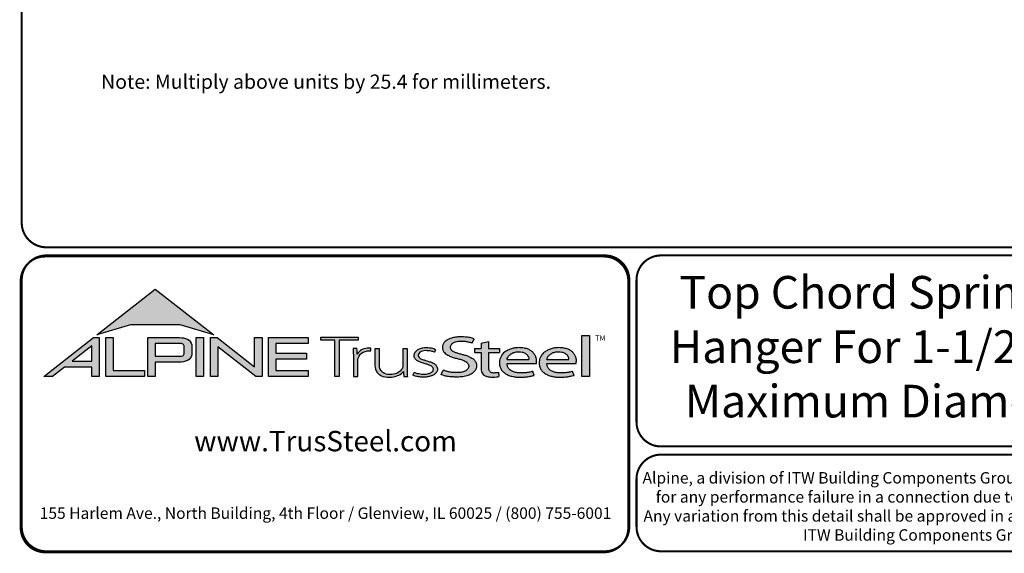
# Model space of a CAD drawing. Units: inches. Extents: x 0 to 11, y 0 to 8.5.
# Drawn here: x 0 to 4.8, y 0 to 2.6 of the extents above; entities that cross this region are included whole.
import ezdxf

# ---------------------------------------------------------------- set-up
doc = ezdxf.new("R2010")
doc.units = ezdxf.units.IN
doc.header["$LTSCALE"] = 0.3
doc.header["$MEASUREMENT"] = 0
for name, color, linetype in [('BOR', 7, 'CONTINUOUS'), ('DIM', 7, 'CONTINUOUS'), ('Logo', 7, 'CONTINUOUS'), ('Logo Hatch', 7, 'CONTINUOUS')]:
    doc.layers.add(name, color=color, linetype=linetype)
doc.styles.add('arial', font='arial.ttf')
doc.styles.add('ROMAND', font='romand.shx', dxfattribs={"height": 0.07})
doc.styles.add('TrusSteel_Std.', font='romand.shx', dxfattribs={"height": 0.07})

msp = doc.modelspace()

# ---------------------------------------------------------------- hatches: boundary and pattern name
at = {"layer": 'Logo Hatch', "true_color": 0x177ac0}
h = msp.add_hatch(color=152, dxfattribs=at)
h.dxf.hatch_style = 1
h.paths.add_polyline_path([(0.3721054302639831, 1.065030074439922), (0.6591198585141196, 1.289270321831798), (0.9461342867642558, 1.065030074439922), (0.7808912772250671, 1.115549932352618), (0.5373484398031724, 1.115549932352618)])
h = msp.add_hatch(color=152, dxfattribs=at)
h.dxf.hatch_style = 1
h.paths.add_polyline_path([(2.74807442394431, 1.062992194999847), (2.786268808957433, 1.062992194999847), (2.786268808957433, 0.8613574499463301), (2.74807442394431, 0.8613574499463301)])
at = {"layer": 'Logo Hatch'}
h = msp.add_hatch(color=7, dxfattribs=at)
h.dxf.hatch_style = 1
h.paths.add_polyline_path([(0.251550414213651, 0.9367927964036913), (0.3478080726727473, 0.9367927964036913), (0.3478080726727473, 1.011997521398976)], flags=16)
h.paths.add_polyline_path([(0.1127209356401339, 0.8623766970515996), (0.3557992008378388, 1.052290251766755), (0.3843299101179695, 1.052290251766755), (0.3843299101179695, 0.8623766970515996), (0.3478080726727473, 0.8623766970515996), (0.3478080726727473, 0.9075753264475136), (0.2141537580293887, 0.9075753264475136), (0.1563021505474925, 0.8623766970515996)])
h = msp.add_hatch(color=7, dxfattribs=at)
h.dxf.hatch_style = 1
h.paths.add_polyline_path([(0.4161250953383323, 0.8623766970515996), (0.4161250953383323, 1.052290251766755), (0.4526469327835544, 1.052290251766755), (0.4526469327835544, 0.8915941670077772), (0.6063873678699171, 0.8915941670077772), (0.6063873678699171, 0.8623766970515996)])
h = msp.add_hatch(color=7, dxfattribs=at)
h.dxf.hatch_style = 1
edge = h.paths.add_edge_path(flags=16)
edge.add_arc((0.7809500508935535, 0.9883796361042827), 0.0347024132480749, 68.72784003835476, 91.32418826108133)
edge.add_line((0.7801480993725991, 1.023072781810577), (0.659044251429119, 1.023072781810577))
edge.add_line((0.659044251429119, 1.023072781810577), (0.659044251429119, 0.9612370630913427))
edge.add_line((0.659044251429119, 0.9612370630913427), (0.7801480993725991, 0.9612370630913427))
edge.add_arc((0.7809500508935541, 0.9959302087976374), 0.0347024132480746, 268.6758117389178, 291.2721599616444)
edge.add_arc((0.7877544074990455, 0.9756446417132456), 0.01336921619443057, 295.6426740624146, 362.6509266940108)
edge.add_line((0.8011093166911516, 0.9762629799087508), (0.8011093166911516, 1.008046864993169))
edge.add_arc((0.7877544074990455, 1.008665203188674), 0.01336921619443053, 357.3490733059897, 424.3573259375854)
edge = h.paths.add_edge_path()
edge.add_arc((0.7784808726159369, 1.031050298963233), 0.09903679913030916, 269.36442337042575, 292.50825162651483, ccw=False)
edge.add_line((0.777382289358941, 0.9320195931351682), (0.659044251429119, 0.9320195931351682))
edge.add_line((0.659044251429119, 0.9320195931351682), (0.659044251429119, 0.8623766970515996))
edge.add_line((0.659044251429119, 0.8623766970515996), (0.6225224139838968, 0.8623766970515996))
edge.add_line((0.6225224139838968, 0.8623766970515996), (0.6225224139838968, 1.052290251766755))
edge.add_line((0.6225224139838968, 1.052290251766755), (0.777382289358941, 1.052290251766755))
edge.add_arc((0.7784808726159348, 0.95325954593869), 0.09903679913030941, 67.49174837348397, 90.635576629573, ccw=False)
edge.add_arc((0.8004086699306803, 1.010580291648499), 0.0377258611663066, 9.370198731970106, 64.93046369697367, ccw=False)
edge.add_line((0.8376311541363748, 1.016722544516646), (0.8376311541363748, 0.9675873003852768))
edge.add_arc((0.8004086699306797, 0.9737295532534233), 0.03772586116630706, 295.0695363030267, 350.62980126803063, ccw=False)
h = msp.add_hatch(color=7, dxfattribs=at)
h.dxf.hatch_style = 1
h.paths.add_polyline_path([(0.8587615916033825, 1.052290251766755), (0.8952834290486047, 1.052290251766755), (0.8952834290486047, 0.8623766970515996), (0.8587615916033825, 0.8623766970515996)])
h = msp.add_hatch(color=7, dxfattribs=at)
h.dxf.hatch_style = 1
h.paths.add_polyline_path([(0.9290650100649406, 0.8623766970515996), (0.9290650100649406, 1.052290251766755), (0.9624405161904004, 1.052290251766755), (1.145599632547408, 0.9091906667933528), (1.145599632547408, 1.052290251766755), (1.182121469992631, 1.052290251766755), (1.182121469992631, 0.8623766970515996), (1.151187691065389, 0.8623766970515996), (0.9655868475101627, 1.00738396838882), (0.9655868475101627, 0.8623766970515996)])
h = msp.add_hatch(color=7, dxfattribs=at)
h.dxf.hatch_style = 1
h.paths.add_polyline_path([(1.213187187726886, 0.8623766970515996), (1.213187187726886, 1.052290251766755), (1.40744760663219, 1.052290251766755), (1.40744760663219, 1.023072781810577), (1.249709025172108, 1.023072781810577), (1.249709025172108, 0.9762629799087508), (1.399673220761591, 0.9762629799087508), (1.399673220761591, 0.9470455099525733), (1.249709025172108, 0.9470455099525733), (1.249709025172108, 0.8915941670077772), (1.40744760663219, 0.8915941670077772), (1.40744760663219, 0.8623766970515996)])
at = {"layer": 'Logo Hatch', "true_color": 0x177ac0}
h = msp.add_hatch(color=152, dxfattribs=at)
h.dxf.hatch_style = 1
h.paths.add_polyline_path([(1.538021077621538, 0.8613574499463301), (1.538021077621538, 1.039816795902786), (1.469612209606327, 1.039816795902786), (1.469612209606327, 1.05369509413197), (1.652736347722929, 1.05369509413197), (1.652736347722929, 1.039816795902786), (1.559934180088671, 1.039816795902786), (1.559934180088671, 0.8613574499463301)])
h = msp.add_hatch(color=152, dxfattribs=at)
h.dxf.hatch_style = 1
edge = h.paths.add_edge_path()
edge.add_line((2.210646440706306, 1.024650056003109), (2.221023073903049, 1.045925306909051))
edge.add_spline(control_points=[(2.221023073903049, 1.045925306909051), (2.214399776680397, 1.048292602140312), (2.199987466626333, 1.053443842031188), (2.174738125976174, 1.055435021976468), (2.149039874057271, 1.056497643942498), (2.124911108335409, 1.054019640596702), (2.105244928041419, 1.048763987205988), (2.088005517648662, 1.041333920816523), (2.075056004307671, 1.030485934113702), (2.066200012227146, 1.017870254079128), (2.064494836169399, 1.004044103407247), (2.066350827116479, 0.9901335309848327), (2.075938159737038, 0.9762042260915407), (2.091143363073393, 0.9659286697848379), (2.109054737014597, 0.9581488938753979), (2.127750682934992, 0.9511285006880476), (2.147292866543195, 0.948274923490384), (2.166664376922601, 0.9416308539534598), (2.183124494743899, 0.9335873172405212), (2.194081310551757, 0.9213822998685555), (2.194386198180723, 0.9100983098901656), (2.191232685211548, 0.8990039564882776), (2.179460838792767, 0.8887316219363002), (2.163131069348057, 0.8829371737717707), (2.146928829987196, 0.8804661063606753), (2.13151958672045, 0.8805649217872552), (2.115221546193583, 0.8813644125425149), (2.09824940818195, 0.8832679762934734), (2.082548344428747, 0.8879613538743039), (2.073314068588353, 0.8915689055191431), (2.069108322762054, 0.8932119629213346)], knot_values=[0, 0, 0, 0, 0.1438576065972957, 0.3130344842180915, 0.516334770213829, 0.6723909019417309, 0.8086193951220866, 0.9335295298700506, 1.05417842817407, 1.152122263822112, 1.241203002200914, 1.33363269914182, 1.434542051014026, 1.577306584458366, 1.704778789613837, 1.83580811322417, 1.98568843201242, 2.108456532638769, 2.254293546129546, 2.362994232747787, 2.419369063684833, 2.478740335095354, 2.595175042669792, 2.72051813912284, 2.832879815725367, 2.929712818313354, 3.036469671666902, 3.168176623399018, 3.279055971907519, 3.371792886255283, 3.371792886255283, 3.371792886255283, 3.371792886255283], degree=3, periodic=0)
edge.add_line((2.069108322762054, 0.8932119629213346), (2.058683193859308, 0.871837281083073))
edge.add_spline(control_points=[(2.058683193859307, 0.871837281083073), (2.064426430157809, 0.8693876343642297), (2.076218618679967, 0.8643579447572003), (2.096672826879896, 0.8607566928674607), (2.119449708345885, 0.8589353309941828), (2.140651785501172, 0.8591608028676962), (2.162652926152762, 0.8592427749545754), (2.18375917945243, 0.8636166226324311), (2.205977859085162, 0.8724723786639074), (2.221597546121655, 0.8854435882508583), (2.231749698655583, 0.9002599077661511), (2.232007195700949, 0.9147303920357814), (2.230917969086523, 0.9294091558948946), (2.221937405738167, 0.9443230757354011), (2.205853358755486, 0.9546748345500397), (2.188333608333115, 0.962658299522388), (2.171221307451769, 0.9680831170832048), (2.153834918749419, 0.9718961788771945), (2.137979134084859, 0.9776824012559935), (2.122750245796767, 0.9817558871298442), (2.111042207747365, 0.988696183407777), (2.103904636221003, 0.9976328628324245), (2.103755903387807, 1.006704333424481), (2.105508449156719, 1.016636597747979), (2.116145878269496, 1.025006098175819), (2.131741741827939, 1.032180256933519), (2.151990497940413, 1.034361684499149), (2.172591071416974, 1.033571428466676), (2.192397428288387, 1.030466390874115), (2.204279660468329, 1.02667927956141), (2.210646440706306, 1.024650056003109)], knot_values=[0, 0, 0, 0, 0.1278318205835909, 0.2624682059217507, 0.4238361403718405, 0.5968585788360247, 0.6977835961293619, 0.8749255867473222, 1.036261893335672, 1.18330201968967, 1.287743522057885, 1.391904867762527, 1.471914575338892, 1.58857078791574, 1.732072273002137, 1.858329459522795, 1.984026502093361, 2.099778584577314, 2.223301144888971, 2.330604148611756, 2.421408805821312, 2.501199505923616, 2.549612842961002, 2.603672577865521, 2.70228921041756, 2.807222552871751, 2.958199911836125, 3.112472503221577, 3.231204084758381, 3.36826227960916, 3.36826227960916, 3.36826227960916, 3.36826227960916], degree=3, periodic=0)
h = msp.add_hatch(color=152, dxfattribs=at)
h.dxf.hatch_style = 1
edge = h.paths.add_edge_path()
edge.add_spline(control_points=[(2.290609839042104, 0.9017893387944711), (2.291081618644466, 0.8992372872316382), (2.292058951352518, 0.8939504892172635), (2.296600561038048, 0.8873449374436821), (2.302758801779285, 0.8825172481324572), (2.310706939544199, 0.8804150883520095), (2.319463827271041, 0.8799044124628812), (2.329620131274402, 0.881016487193734), (2.336611366644176, 0.8817006031414364), (2.340489244660731, 0.8820800665773036)], knot_values=[0, 0, 0, 0, 0.05281545858221905, 0.1094118416834857, 0.1602055026448137, 0.2102673672962011, 0.2753647704226771, 0.3396320060732063, 0.4196807997191287, 0.4196807997191287, 0.4196807997191287, 0.4196807997191287], degree=3, periodic=0)
edge.add_line((2.340489244660731, 0.8820800665773039), (2.34172603419905, 0.861549086501838))
edge.add_spline(control_points=[(2.341726034199049, 0.8615490865018378), (2.337895818852193, 0.8609536576439081), (2.329099459792807, 0.8595862133739746), (2.315448841260758, 0.858564900599335), (2.302031768198382, 0.8590412883428108), (2.290197153863059, 0.8596199578826991), (2.279817715052443, 0.8626951564437041), (2.269616804076991, 0.8671979836825257), (2.260969530898747, 0.8752666135778585), (2.255825715242724, 0.8868946346087699), (2.254870333970937, 0.8953461233778677), (2.25434435787671, 0.8999990103293318)], knot_values=[0, 0, 0, 0, 0.07960110848811484, 0.1828095468212809, 0.280340682506965, 0.3555062870644676, 0.4249492952539827, 0.5014002391359018, 0.582919877424601, 0.6611344641687011, 0.7569390911202225, 0.7569390911202225, 0.7569390911202225, 0.7569390911202225], degree=3, periodic=0)
edge.add_line((2.25434435787671, 0.8999990103293293), (2.254344357876711, 0.9793540819055859))
edge.add_line((2.254344357876711, 0.9793540819055861), (2.222781006040093, 0.979354081905586))
edge.add_line((2.222781006040093, 0.9793540819055859), (2.222781006040093, 0.9994013390514882))
edge.add_line((2.222781006040093, 0.9994013390514882), (2.254344357876711, 0.9994013390514881))
edge.add_line((2.254344357876711, 0.999401339051488), (2.254344357876711, 1.024217477609376))
edge.add_line((2.25434435787671, 1.024217477609376), (2.290609839042105, 1.032388713258938))
edge.add_line((2.290609839042104, 1.032388713258938), (2.290609839042105, 0.9994013390514884))
edge.add_line((2.290609839042104, 0.999401339051488), (2.344061898614894, 0.999401339051488))
edge.add_line((2.344061898614894, 0.9994013390514882), (2.344061898614895, 0.9793540819055863))
edge.add_line((2.344061898614894, 0.9793540819055861), (2.290609839042105, 0.979354081905586))
edge.add_line((2.290609839042104, 0.9793540819055861), (2.290609839042104, 0.9017893387904886))
h = msp.add_hatch(color=152, dxfattribs=at)
h.dxf.hatch_style = 1
edge = h.paths.add_edge_path()
edge.add_arc((1.700993162691216, 0.9369042438897449), 0.05026478742330736, 95.61506108417501, 184.991207165255, ccw=False)
edge.add_line((1.696075029329204, 0.9869278465083462), (1.714695816588267, 0.9869278465083462))
edge.add_line((1.714695816588267, 0.9869278465083462), (1.714695816588267, 1.000399502125354))
edge.add_line((1.714695816588267, 1.000399502125354), (1.697152978426708, 1.000399502125354))
edge.add_arc((1.699415343656445, 0.9412273589883835), 0.05921537654912698, 92.18955856573648, 149.9183023383347)
edge.add_arc((1.17143758755293, 0.9595154504134863), 0.4768741123283137, 1.368946463108011, 4.699414663083688)
edge.add_line((1.646708555865991, 0.9985849485889533), (1.627478993303492, 0.9985849485889529))
edge.add_arc((1.152208024990437, 0.9595154504134932), 0.4768741123283073, 1.024707770061184, 4.699414663082905, ccw=False)
edge.add_line((1.629005873777233, 0.9680436624884049), (1.629005873777233, 0.8613574499463301))
edge.add_line((1.629005873777233, 0.8613574499463301), (1.650918976244366, 0.8613574499463301))
edge.add_line((1.650918976244366, 0.8613574499463301), (1.650918976244372, 0.9325310635370734))
h = msp.add_hatch(color=152, dxfattribs=at)
h.dxf.hatch_style = 1
edge = h.paths.add_edge_path()
edge.add_arc((1.841391934972228, 0.9143287781004712), 0.03076899846029459, -28.580117761360782, 2.9382862462750836, ccw=False)
edge.add_arc((1.815507211482267, 0.93611199576347), 0.0642754461606911, 272.59821145797645, 325.3953417150202, ccw=False)
edge.add_arc((1.810260509375917, 1.090642832578467), 0.2188923722396146, 266.7000228046167, 272.13651222841986, ccw=False)
edge.add_arc((1.800053288918423, 0.9156301259504626), 0.04358245429102012, 178.2369413471118, 266.85242883660516, ccw=False)
edge.add_line((1.756491466358815, 0.9169709977989282), (1.756491466358815, 0.9978709135610885))
edge.add_line((1.756491466358815, 0.9978709135610884), (1.734578363891682, 0.9978709135610884))
edge.add_line((1.734578363891682, 0.9978709135610884), (1.734578363891682, 0.9152411551040034))
edge.add_arc((1.797130277333127, 0.9175081516131702), 0.06259298002458877, 182.075596111334, 215.4098594221659)
edge.add_arc((1.79144726156361, 0.9178265926507895), 0.05825408956625194, 218.905989252817, 263.0793337705924)
edge.add_arc((1.805067358999905, 1.029598629810281), 0.1708529101233608, 263.0615940683774, 276.9384059316233)
edge.add_arc((1.81199178356648, 0.9464764318085147), 0.08756027982600095, 279.0116264958211, 315.8066395222542)
edge.add_arc((2.068519372352578, 0.8866814922439227), 0.1937516011856838, 180.3672121365213, 187.5102556857378)
edge.add_line((1.876429872786033, 0.8613574499463301), (1.895570227686306, 0.8622966090571991))
edge.add_arc((2.087781206649452, 0.8866814922439202), 0.1937516011856449, 180.3672121365221, 187.2302157210281, ccw=False)
edge.add_line((1.894033584726461, 0.8854397349460518), (1.89403358472646, 0.9978709135610885))
edge.add_line((1.89403358472646, 0.9978709135610884), (1.872120482259328, 0.9978709135610884))
edge.add_line((1.872120482259328, 0.9978709135610884), (1.87212048225932, 0.9159060060087059))
h = msp.add_hatch(color=152, dxfattribs=at)
h.dxf.hatch_style = 1
edge = h.paths.add_edge_path()
edge.add_spline(control_points=[(2.025778010746979, 0.9801378700176955), (2.020719640319024, 0.9823821768890437), (2.009574183365358, 0.9873272132365574), (1.991705014030381, 0.988087545161735), (1.974808016949659, 0.9887661694491747), (1.960538342077025, 0.9847662580564371), (1.950792382740284, 0.9773075633718615), (1.94549859101571, 0.9681739023048509), (1.947801276774112, 0.9579546335818285), (1.955925828899578, 0.9495003350363623), (1.969016770478057, 0.944685349522418), (1.984871450870148, 0.9398708149215427), (2.002098363080896, 0.9349576956628903), (2.017963304300107, 0.9288059666315658), (2.030520966482449, 0.921282563383056), (2.038937049240233, 0.911642782910984), (2.041178504159146, 0.8996491999254129), (2.040531419444187, 0.8874942841845026), (2.032007333097686, 0.8762531550596886), (2.020246098876112, 0.8676454832640074), (2.005637782677682, 0.8626491898335373), (1.989538941568032, 0.8586742923000082), (1.973178482396036, 0.8591097387469107), (1.955895254828093, 0.8585264013468054), (1.940308977008689, 0.8616054332772071), (1.927553888837028, 0.8649174250155834), (1.9214534990094, 0.8678997385563453), (1.919653013891204, 0.8687799464282453)], knot_values=[0, 0, 0, 0, 0.1127164455272058, 0.2483559299356317, 0.36222940269846, 0.4597198072981089, 0.5448513027752043, 0.6109215053310797, 0.6618712228215847, 0.7481909582620478, 0.8394513473116169, 0.9452919824741072, 1.089302539040264, 1.207152683104866, 1.293226264779112, 1.389398003063786, 1.457407699353837, 1.53972075253282, 1.631061669453995, 1.735242320948438, 1.836001282547652, 1.945814706364344, 2.073893524993001, 2.170153413333464, 2.300190322770811, 2.39833725673712, 2.439434003280211, 2.439434003280211, 2.439434003280211, 2.439434003280211], degree=3, periodic=0)
edge.add_line((1.919653013891204, 0.8687799464282455), (1.927139523018649, 0.8817469606083083))
edge.add_spline(control_points=[(1.927139523018649, 0.881746960608308), (1.930715428906915, 0.8800363669146389), (1.937730584945739, 0.8766805510584395), (1.949689168751227, 0.8740060453463151), (1.962066910229136, 0.8716279852985698), (1.974610301746637, 0.8717294495543851), (1.985951160702931, 0.8718609254387361), (1.995015870497483, 0.8733786558006721), (2.00371753120344, 0.8763549134242866), (2.011458067353208, 0.8807211634673103), (2.01872653242457, 0.8876090316637757), (2.019238127470665, 0.8954638622701291), (2.019524006905571, 0.903701524902796), (2.012026628617973, 0.9129400598644243), (1.999227112847667, 0.9195063537701764), (1.982374489489916, 0.9247785863668869), (1.965001213013857, 0.9295525541877794), (1.948278905929707, 0.93542786399304), (1.936278815460377, 0.9424731077211144), (1.929400581332273, 0.9506425078520292), (1.92504881698868, 0.9584021380898232), (1.925287369687193, 0.9673467200242056), (1.926785313582665, 0.9753824015483832), (1.932161626571708, 0.98182135576611), (1.93909615229279, 0.9899024293243146), (1.952823339570082, 0.9963416209113722), (1.968480797132747, 1.001440036681326), (1.985677025799755, 1.001485857900314), (1.999787152848252, 1.001391937165959), (2.016513865799288, 0.9997432109425164), (2.026613907956731, 0.9955063624745253), (2.033560446934011, 0.9925923713678613)], knot_values=[0, 0, 0, 0, 0.08111697871810283, 0.1591340155155821, 0.2506356975796492, 0.3392691343187986, 0.4158714435025948, 0.4834401726256521, 0.5270094076757655, 0.6037553295489477, 0.6671545924691564, 0.7196842194026565, 0.7596691644589673, 0.8335816607375816, 0.9441860736401525, 1.05461639661723, 1.195152870472157, 1.314206455268672, 1.418861535321795, 1.474705558035538, 1.532853178297719, 1.596141773216836, 1.654237119759178, 1.696181640895547, 1.7657891504438, 1.871466863525118, 2.000729778359992, 2.101628210663945, 2.221791015504465, 2.291421683567799, 2.444804167136695, 2.444804167136695, 2.444804167136695, 2.444804167136695], degree=3, periodic=0)
edge.add_line((2.033560446934011, 0.9925923713678613), (2.025778010746979, 0.9801378700176953))
h = msp.add_hatch(color=152, dxfattribs=at)
h.dxf.hatch_style = 1
edge = h.paths.add_edge_path(flags=16)
edge.add_spline(control_points=[(2.381792023599092, 0.9441531636909359), (2.382593826496079, 0.9476231758826971), (2.384507248116666, 0.9559040094595961), (2.393236547837723, 0.9667256764308305), (2.405853452413165, 0.9757383198728307), (2.421449846172261, 0.9821089163202807), (2.438511601150839, 0.9830452206621589), (2.455150892594449, 0.9822594167392098), (2.469637952568642, 0.9767690763231571), (2.480724541856443, 0.9679296233177264), (2.487011066603996, 0.9578639846752871), (2.488092450273028, 0.9495920024272061), (2.488543217879264, 0.9455683863674996), (2.488701765943676, 0.9441531636909359)], knot_values=[0, 0, 0, 0, 0.07249767560015888, 0.1730083795619829, 0.2757896318726484, 0.3899796869848423, 0.5130365878686316, 0.6235975567030924, 0.7301572907431808, 0.824778692006725, 0.9112245945885297, 0.9651921776817214, 0.9944730936226965, 0.9944730936226965, 0.9944730936226965, 0.9944730936226965], degree=3, periodic=0)
edge.add_line((2.488701765943676, 0.9441531636909359), (2.381792023599092, 0.9441531636909359))
edge = h.paths.add_edge_path()
edge.add_spline(control_points=[(2.525608178147295, 0.9252520214013729), (2.526250038332793, 0.9330969100987461), (2.527307444171824, 0.9460206453647277), (2.52072389072062, 0.9633480325367536), (2.51268032486037, 0.9767968674745551), (2.500476172353455, 0.9876162179312875), (2.485319166876351, 0.9963271501313589), (2.468689562337331, 1.000402564060741), (2.453505744363734, 1.002604092834119), (2.440628645529267, 1.003113700588068), (2.427093219142278, 1.002768700977481), (2.411388898591341, 1.000230375223232), (2.393835381173346, 0.9952643032809751), (2.376859974373131, 0.9858187893505197), (2.361251497414556, 0.9752629017333183), (2.352314103893057, 0.9604334686994018), (2.345929894465173, 0.9473515741665594), (2.34386885246998, 0.9338245914050656), (2.343924190918759, 0.919314211485142), (2.348705897007509, 0.9041569272035239), (2.357078495579174, 0.8888859691284469), (2.3706144061697, 0.8775182927575461), (2.38677772749293, 0.8677279083313413), (2.406132924431862, 0.8620352085271109), (2.427034893145676, 0.8583463403158312), (2.449516328755246, 0.8587929924962929), (2.472188440412697, 0.8588783049532953), (2.49429995694687, 0.8622151187669514), (2.508189729343841, 0.8655967160679621), (2.514847159309227, 0.8672175307623429)], knot_values=[0, 0, 0, 0, 0.1590828430348159, 0.262074406413194, 0.3745985451979302, 0.4780112788517665, 0.5932410479586657, 0.7302859776835985, 0.8263338448714824, 0.9082705978029576, 0.9945993338067507, 1.103900049695826, 1.23438202967678, 1.366291315850937, 1.502729837619363, 1.613535682199653, 1.717004342628965, 1.799666746803982, 1.892007367571333, 2.012720245723366, 2.122017415586528, 2.244935678916589, 2.370208538761442, 2.50810886539543, 2.656149670062964, 2.804511660158941, 2.968594237411074, 3.121455557994909, 3.262165645470721, 3.262165645470721, 3.262165645470721, 3.262165645470721], degree=3, periodic=0)
edge.add_line((2.514847159309227, 0.8672175307623429), (2.507810106454475, 0.8865516745802828))
edge.add_spline(control_points=[(2.507810106454475, 0.8865516745802827), (2.502380020789098, 0.8851957864996508), (2.49155332103847, 0.8824923681653764), (2.474055263160702, 0.8797697180700415), (2.455813776979499, 0.8798054417491558), (2.436949034160556, 0.8791463499123445), (2.419219687116769, 0.8822386498030252), (2.402608349719907, 0.8886286215465201), (2.38998327394148, 0.8994726224559733), (2.383872462482319, 0.9113701193205713), (2.381661415616751, 0.9198483996439568), (2.381757691513807, 0.9238316058976611), (2.381792023599092, 0.9252520214013732)], knot_values=[0, 0, 0, 0, 0.1149349994462046, 0.2291615282936219, 0.362410002223275, 0.4891115626136097, 0.6159692009528404, 0.7291973743183707, 0.8513549463613377, 0.9474951139548944, 0.9999822613192957, 1.029073031941997, 1.029073031941997, 1.029073031941997, 1.029073031941997], degree=3, periodic=0)
edge.add_line((2.381792023599092, 0.9252520214013732), (2.525608178147295, 0.9252520214013732))
h = msp.add_hatch(color=152, dxfattribs=at)
h.dxf.hatch_style = 1
edge = h.paths.add_edge_path(flags=16)
edge.add_spline(control_points=[(2.576794993038983, 0.9441531636909359), (2.577596795935969, 0.9476231758826971), (2.579510217556557, 0.9559040094595961), (2.588239517277614, 0.9667256764308305), (2.600856421853056, 0.9757383198728307), (2.616452815612152, 0.9821089163202807), (2.633514570590729, 0.9830452206621589), (2.650153862034339, 0.9822594167392098), (2.664640922008533, 0.9767690763231571), (2.675727511296333, 0.9679296233177264), (2.682014036043886, 0.9578639846752871), (2.683095419712918, 0.9495920024272061), (2.683546187319155, 0.9455683863674996), (2.683704735383566, 0.9441531636909359)], knot_values=[0, 0, 0, 0, 0.07249767560015888, 0.1730083795619829, 0.2757896318726484, 0.3899796869848423, 0.5130365878686316, 0.6235975567030924, 0.7301572907431808, 0.824778692006725, 0.9112245945885297, 0.9651921776817214, 0.9944730936226965, 0.9944730936226965, 0.9944730936226965, 0.9944730936226965], degree=3, periodic=0)
edge.add_line((2.683704735383566, 0.9441531636909359), (2.576794993038983, 0.9441531636909359))
edge = h.paths.add_edge_path()
edge.add_spline(control_points=[(2.720611147587185, 0.9252520214013729), (2.721253007772684, 0.9330969100987461), (2.722310413611715, 0.9460206453647277), (2.71572686016051, 0.9633480325367536), (2.70768329430026, 0.9767968674745551), (2.695479141793345, 0.9876162179312875), (2.680322136316241, 0.9963271501313589), (2.663692531777222, 1.000402564060741), (2.648508713803623, 1.002604092834119), (2.635631614969158, 1.003113700588068), (2.622096188582167, 1.002768700977481), (2.606391868031232, 1.000230375223232), (2.588838350613235, 0.9952643032809751), (2.571862943813021, 0.9858187893505197), (2.556254466854446, 0.9752629017333183), (2.547317073332947, 0.9604334686994018), (2.540932863905063, 0.9473515741665594), (2.538871821909871, 0.9338245914050656), (2.538927160358649, 0.919314211485142), (2.543708866447401, 0.9041569272035239), (2.552081465019065, 0.8888859691284469), (2.565617375609589, 0.8775182927575461), (2.581780696932821, 0.8677279083313413), (2.601135893871752, 0.8620352085271109), (2.622037862585566, 0.8583463403158312), (2.644519298195138, 0.8587929924962929), (2.667191409852586, 0.8588783049532953), (2.689302926386761, 0.8622151187669514), (2.70319269878373, 0.8655967160679621), (2.709850128749117, 0.8672175307623429)], knot_values=[0, 0, 0, 0, 0.1590828430348159, 0.262074406413194, 0.3745985451979302, 0.4780112788517665, 0.5932410479586657, 0.7302859776835985, 0.8263338448714824, 0.9082705978029576, 0.9945993338067507, 1.103900049695826, 1.23438202967678, 1.366291315850937, 1.502729837619363, 1.613535682199653, 1.717004342628965, 1.799666746803982, 1.892007367571333, 2.012720245723366, 2.122017415586528, 2.244935678916589, 2.370208538761442, 2.50810886539543, 2.656149670062964, 2.804511660158941, 2.968594237411074, 3.121455557994909, 3.262165645470721, 3.262165645470721, 3.262165645470721, 3.262165645470721], degree=3, periodic=0)
edge.add_line((2.709850128749117, 0.8672175307623429), (2.702813075894365, 0.8865516745802828))
edge.add_spline(control_points=[(2.702813075894365, 0.8865516745802827), (2.697382990228989, 0.8851957864996508), (2.68655629047836, 0.8824923681653764), (2.669058232600593, 0.8797697180700415), (2.650816746419389, 0.8798054417491558), (2.631952003600446, 0.8791463499123445), (2.614222656556659, 0.8822386498030252), (2.597611319159798, 0.8886286215465201), (2.58498624338137, 0.8994726224559733), (2.57887543192221, 0.9113701193205713), (2.576664385056641, 0.9198483996439568), (2.576760660953697, 0.9238316058976611), (2.576794993038983, 0.9252520214013732)], knot_values=[0, 0, 0, 0, 0.1149349994462046, 0.2291615282936219, 0.362410002223275, 0.4891115626136097, 0.6159692009528404, 0.7291973743183707, 0.8513549463613377, 0.9474951139548944, 0.9999822613192957, 1.029073031941997, 1.029073031941997, 1.029073031941997, 1.029073031941997], degree=3, periodic=0)
edge.add_line((2.576794993038983, 0.9252520214013732), (2.720611147587185, 0.9252520214013732))

# ---------------------------------------------------------------- linework, layer by layer
at = {"layer": 'BOR', "const_width": 0.01}
for points in [[(0.1249999980784153, 1.495000014965789), (10.87499999807842, 1.495000014965789, 0.414213562373095), (10.99499999807841, 1.615000014965789), (10.99499999807841, 8.37500001496579, 0.414213562373095), (10.87499999807842, 8.49500001496579), (0.1249999980784153, 8.49500001496579, 0.414213562373095), (0.004999998078416112, 8.37500001496579), (0.004999998078416112, 1.615000014965789, 0.414213562373095)], [(2.975441871280275, 1.33, 0.414213562373095), (2.85544187128027, 1.449999999999998), (0.1199999999999972, 1.449999999999998, 0.414213562373095), (-2.220446049250313e-16, 1.33), (-2.220446049250313e-16, 0.1199999999999992, 0.414213562373095), (0.1199999999999972, 0), (2.85544187128027, 0, 0.414213562373095), (2.975441871280275, 0.1199999999999992)], [(2.980441871280274, 1.334999999999996, 0.4142135623730951), (2.860441871280274, 1.454999999999996), (0.125, 1.454999999999996, 0.4142135623730951), (0.005000000000000782, 1.334999999999996), (0.005000000000000782, 0.1249999999999956, 0.4142135623730951), (0.125, 0.004999999999996341), (2.860441871280274, 0.004999999999996341, 0.4142135623730951), (2.980441871280274, 0.1249999999999956)], [(2.980441871280274, 1.334999999999997, 0.414213562373095), (2.860441871280277, 1.454999999999995), (0.1250000000000009, 1.454999999999995, 0.414213562373095), (0.00500000000000167, 1.334999999999997), (0.00500000000000167, 0.1249999999999964, 0.414213562373095), (0.1250000000000009, 0.004999999999997229), (2.860441871280277, 0.004999999999997229, 0.414213562373095), (2.980441871280274, 0.1249999999999964)], [(2.980441871280277, 1.334999999999997, 0.414213562373095), (2.860441871280273, 1.454999999999995), (0.1249999999999998, 1.454999999999995, 0.414213562373095), (0.005000000000002336, 1.334999999999997), (0.005000000000002336, 0.1249999999999964, 0.414213562373095), (0.1249999999999998, 0.004999999999997229), (2.860441871280273, 0.004999999999997229, 0.414213562373095), (2.980441871280277, 0.1249999999999964)]]:
    msp.add_lwpolyline(points, format="xyb", close=True, dxfattribs=at)
at = {"layer": 'BOR'}
for points, const_width in [([(5.991202827068268, 0.6387302971878571, -0.4142135623730994), (5.871202827068267, 0.5187302971878579), (3.135760955787991, 0.5187302971878588, -0.4142135623730971), (3.015760955787994, 0.6387302971878562), (3.015760955787994, 1.335000000000002, -0.4142135623730945), (3.135760955787991, 1.454999999999999), (5.871202827068267, 1.454999999999998, -0.4142135623730976), (5.991202827068268, 1.335000000000001), (5.991202827068268, 0.6387302971878571)], 0.01000000000000001), ([(3.015760955787996, 0.3587302971878561), (3.015760955787994, 0.1249999999999982, 0.4142135623730951), (3.135760955787993, 0.004999999999999005), (5.87120282706827, 0.004999999999998977, 0.414213562373095), (5.991202827068268, 0.1249999999999982), (5.991202827068268, 0.3587302971878561, 0.4142135623730929), (5.87120282706827, 0.4787302971878553), (3.135760955787993, 0.4787302971878553, 0.4142135623730925), (3.015760955787996, 0.3587302971878561)], 0.01)]:
    msp.add_lwpolyline(points, format="xyb", dxfattribs=dict(at, const_width=const_width))
at = {"layer": 'Logo', "color": 152, "true_color": 0x177ac0}
for p, q in [((2.210646440706306, 1.024650056003109), (2.221023073903049, 1.045925306909051)), ((2.210646440706306, 1.024650056003109), (2.221023073903049, 1.045925306909051)), ((2.25434435787671, 1.024217477609376), (2.290609839042104, 1.032388713258938)), ((2.254344357876711, 1.024217477609376), (2.254344357876711, 0.999401339051488)), ((2.290609839042104, 1.032388713258938), (2.290609839042104, 0.9994013390514884)), ((2.025778010746979, 0.9801378700176953), (2.033560446934011, 0.9925923713678613)), ((2.222781006040093, 0.999401339051488), (2.222781006040093, 0.9793540819055859)), ((2.222781006040093, 0.9994013390514884), (2.254344357876711, 0.999401339051488)), ((2.222781006040093, 0.9793540819055861), (2.254344357876711, 0.9793540819055861)), ((2.254344357876711, 0.9793540819055861), (2.25434435787671, 0.8999990103293293)), ((2.290609839042104, 0.999401339051488), (2.344061898614894, 0.999401339051488)), ((2.290609839042104, 0.9793540819055861), (2.290609839042104, 0.9017893387904886)), ((2.290609839042105, 0.9793540819055861), (2.344061898614894, 0.9793540819055861)), ((2.344061898614894, 0.9994013390514884), (2.344061898614895, 0.9793540819055861)), ((2.381792023599092, 0.9441531636909359), (2.488701765943676, 0.9441531636909359)), ((2.381792023599092, 0.9252520214013732), (2.525608178147295, 0.9252520214013732)), ((2.576794993038983, 0.9441531636909359), (2.683704735383566, 0.9441531636909359)), ((2.576794993038983, 0.9252520214013732), (2.720611147587185, 0.9252520214013732)), ((1.919653013891204, 0.8687799464282455), (1.927139523018649, 0.8817469606083083)), ((2.058683193859307, 0.871837281083073), (2.069108322762054, 0.8932119629213346)), ((2.340489244660731, 0.8820800665773039), (2.341726034199049, 0.8615490865018379)), ((2.514847159309227, 0.8672175307623429), (2.507810106454475, 0.8865516745802828)), ((2.709850128749117, 0.8672175307623429), (2.702813075894365, 0.8865516745802828))]:
    msp.add_line(p, q, dxfattribs=at)
msp.add_lwpolyline([(0.3721054302639831, 1.065030074439922), (0.6591198585141196, 1.289270321831798), (0.9461342867642558, 1.065030074439922), (0.7808912772250671, 1.115549932352619), (0.5373484398031724, 1.115549932352619), (0.3721054302639831, 1.065030074439922)], dxfattribs=at)
for points in [[(2.74807442394431, 1.062992194999847), (2.786268808957433, 1.062992194999847), (2.786268808957433, 0.8613574499463301), (2.74807442394431, 0.8613574499463301)], [(1.538021077621538, 0.8613574499463301), (1.538021077621538, 1.039816795902786), (1.469612209606327, 1.039816795902786), (1.469612209606327, 1.05369509413197), (1.652736347722929, 1.05369509413197), (1.652736347722929, 1.039816795902786), (1.559934180088671, 1.039816795902786), (1.559934180088671, 0.8613574499463301)]]:
    msp.add_lwpolyline(points, close=True, dxfattribs=at)
at = {"layer": 'Logo', "color": 7}
for points in [[(0.1127209356401339, 0.8623766970515996), (0.3557992008378388, 1.052290251766755), (0.3843299101179695, 1.052290251766755), (0.3843299101179695, 0.8623766970515996), (0.3478080726727473, 0.8623766970515996), (0.3478080726727473, 0.9075753264475137), (0.2141537580293887, 0.9075753264475137), (0.1563021505474925, 0.8623766970515996)], [(0.8587615916033825, 1.052290251766755), (0.8952834290486047, 1.052290251766755), (0.8952834290486047, 0.8623766970515996), (0.8587615916033825, 0.8623766970515996)], [(0.9290650100649406, 0.8623766970515996), (0.9290650100649406, 1.052290251766755), (0.9624405161904004, 1.052290251766755), (1.145599632547408, 0.9091906667933528), (1.145599632547408, 1.052290251766755), (1.182121469992631, 1.052290251766755), (1.182121469992631, 0.8623766970515996), (1.151187691065389, 0.8623766970515996), (0.9655868475101627, 1.00738396838882), (0.9655868475101627, 0.8623766970515996)], [(1.213187187726886, 0.8623766970515996), (1.213187187726886, 1.052290251766755), (1.40744760663219, 1.052290251766755), (1.40744760663219, 1.023072781810577), (1.249709025172108, 1.023072781810577), (1.249709025172108, 0.9762629799087508), (1.399673220761591, 0.9762629799087508), (1.399673220761591, 0.9470455099525733), (1.249709025172108, 0.9470455099525733), (1.249709025172108, 0.8915941670077772), (1.40744760663219, 0.8915941670077772), (1.40744760663219, 0.8623766970515996)]]:
    msp.add_lwpolyline(points, close=True, dxfattribs=at)
for points in [[(0.4161250953383323, 0.8623766970515996), (0.4161250953383323, 1.052290251766755), (0.4526469327835544, 1.052290251766755), (0.4526469327835544, 0.8915941670077772), (0.6063873678699171, 0.8915941670077772), (0.6063873678699171, 0.8623766970515996), (0.4161250953383323, 0.8623766970515996)], [(0.251550414213651, 0.9367927964036913), (0.3478080726727473, 0.9367927964036913), (0.3478080726727473, 1.011997521398976), (0.251550414213651, 0.9367927964036913)]]:
    msp.add_lwpolyline(points, dxfattribs=at)
for points in [[(0.8163937918184708, 0.9395576864772002, -0.1013286776753076), (0.777382289358941, 0.9320195931351682), (0.659044251429119, 0.9320195931351682), (0.659044251429119, 0.8623766970515996), (0.6225224139838968, 0.8623766970515996), (0.6225224139838968, 1.052290251766755), (0.777382289358941, 1.052290251766755, -0.1013286776753078), (0.8163937918184708, 1.044752158424722, -0.2472909934612954), (0.8376311541363748, 1.016722544516646), (0.8376311541363748, 0.967587300385277, -0.2472909934612953)], [(0.7935400336213176, 1.020717691397617, 0.09891589748610113), (0.7801480993725991, 1.023072781810577), (0.659044251429119, 1.023072781810577), (0.659044251429119, 0.9612370630913428), (0.7801480993725991, 0.9612370630913428, 0.09891589748610113), (0.7935400336213176, 0.9635921535043027, 0.3010051101583932), (0.8011093166911516, 0.9762629799087508), (0.8011093166911516, 1.008046864993169, 0.3010051101583932)]]:
    msp.add_lwpolyline(points, format="xyb", close=True, dxfattribs=at)
at = {"layer": 'Logo', "color": 152, "true_color": 0x177ac0}
for points in [[(1.650918976244372, 0.9325310635370734, -0.4110280355728742), (1.696075029329204, 0.9869278465083462), (1.714695816588267, 0.9869278465083462), (1.714695816588267, 1.000399502125354), (1.697152978426708, 1.000399502125354, 0.2573552302439674), (1.648175592789493, 0.9709081398229179, 0.01453293194901158), (1.646708555865991, 0.9985849485889533), (1.627478993303492, 0.9985849485889529, -0.01603530776232061), (1.629005873777233, 0.9680436624884049), (1.629005873777233, 0.8613574499463301), (1.650918976244366, 0.8613574499463301)], [(1.87212048225932, 0.915906006008706, -0.1383985998093537), (1.868411701237337, 0.8996092843174484, -0.2345346720699197), (1.818420933428576, 0.871902625702898, -0.0237256102974592), (1.797660269937197, 0.8721134190187065, -0.4071535824969734), (1.756491466358815, 0.9169709977989282), (1.756491466358815, 0.9978709135610884), (1.734578363891682, 0.9978709135610884), (1.734578363891682, 0.9152411551040035, 0.1464825763859146), (1.746115239667972, 0.8812404375911725, 0.1951653608631441), (1.784427940145685, 0.8599969455999493, 0.06062311743689192), (1.825706777854127, 0.8599969455999495, 0.1619423276085845), (1.874771750429548, 0.8854397349460564, 0.03117750314167856), (1.876429872786033, 0.8613574499463301), (1.895570227686306, 0.862296609057199, -0.0299544565343939), (1.894033584726461, 0.8854397349460518), (1.89403358472646, 0.9978709135610884), (1.872120482259328, 0.9978709135610884)]]:
    msp.add_lwpolyline(points, format="xyb", close=True, dxfattribs=at)
for points in [[(2.210646440706306, 1.024650056003109), (2.191410404962522, 1.030206509166349), (2.174292884561201, 1.033007551252482), (2.151769824247648, 1.033807847656606), (2.129947488615378, 1.030606658925644), (2.116013938018227, 1.024215437482413), (2.105743708500356, 1.014112282846575), (2.103978518430094, 1.006414639291268), (2.104459935757317, 0.9993584668108522), (2.111039299099811, 0.9897364131453339), (2.122272356475905, 0.9826802406649187), (2.13713136929142, 0.9776867917481442), (2.154310810090114, 0.9721648490256344), (2.170686529431957, 0.967948091972035), (2.188167369175082, 0.9623257481957469), (2.204931084948277, 0.9546328760029851), (2.221849808999738, 0.9422540368190717), (2.23030917102547, 0.92745981992503), (2.231762883351025, 0.9158621667793262), (2.230311658443474, 0.9007148721713656), (2.222410572242815, 0.8876624143902384), (2.205963071182492, 0.8738457475273218), (2.184307841107309, 0.8645420982211395), (2.158908482848822, 0.8595868949519254), (2.144170755447808, 0.8591614027794218), (2.118894884580416, 0.8593233207738021), (2.095401282694338, 0.8612663522787002), (2.076120327085529, 0.8651524090595627), (2.058683193859307, 0.871837281083073)], [(2.221023073903049, 1.045925306909051), (2.20096407459706, 1.052194230937317), (2.176428258159562, 1.05516159487334), (2.146735229040611, 1.055786303889994), (2.124074762669096, 1.053287470937845), (2.104852431288993, 1.048133627000766), (2.088286852631923, 1.040480950111539), (2.07479369055737, 1.029141417713268), (2.067108316508245, 1.017072281069531), (2.065069340551892, 1.004219438784254), (2.067265166563231, 0.9908963681309091), (2.07526422712988, 0.9785137510992357), (2.092046578149437, 0.9661311309530963), (2.108967830396247, 0.9583559807866175), (2.127048402931184, 0.9520711900041418), (2.14843064227849, 0.947357597695901), (2.165447034865859, 0.941691751052747), (2.184043991300787, 0.9312968581190078), (2.193500067157883, 0.9185394866871766), (2.193971895012964, 0.9103173638733395), (2.19149629564214, 0.902004775153585), (2.179415361741504, 0.8900306857958596), (2.16237910379122, 0.8833180015872755), (2.146156279101962, 0.8808160635121118), (2.13201109408771, 0.8806572319539471), (2.11643550100019, 0.8814513866303034), (2.09736334578305, 0.8839926822175368), (2.081787745899307, 0.8884399471593445), (2.069108322762054, 0.8932119629213346)], [(2.025778010746979, 0.9801378700176957), (2.010375041998527, 0.985959590044998), (1.99067824582841, 0.9881226617164884), (1.974044997168416, 0.9878505788161234), (1.960408754188813, 0.9837407476234383), (1.950668582573734, 0.9760077704466679), (1.946501946733322, 0.9673014135092989), (1.947858887624547, 0.959983040330449), (1.956196529277435, 0.9505225215799427), (1.968355592569818, 0.9450545151867842), (1.983113960103288, 0.9404432953895613), (2.003224768650442, 0.9342660876204122), (2.019156701357661, 0.9277408693741999), (2.029764424565924, 0.9209889615756016), (2.038501888080022, 0.909986940788114), (2.040686255657602, 0.900294683935165), (2.039463010086006, 0.8883321679346332), (2.032016543701118, 0.8772594145004244), (2.019754605965202, 0.8682440215186927), (2.006003724278225, 0.8629923397336952), (1.990335111272052, 0.8595497206808114), (1.971634498827824, 0.8589355479040349), (1.957572519984688, 0.8590379889333138), (1.938826834982521, 0.8621162527893949), (1.925097606065386, 0.8662499252224766), (1.919653013891204, 0.8687799464282453)], [(2.033560446934011, 0.9925923713678613), (2.01235667821252, 0.99983699834638), (2.002255273696421, 1.001034688207023), (1.984706220252447, 1.00146243525321), (1.969982132873114, 1.000778040602205), (1.951833842761685, 0.9955595341134456), (1.938308228717264, 0.988116747344769), (1.93128860598043, 0.9807595118540089), (1.927693192771917, 0.9757976529700687), (1.925553061816716, 0.9675849233869357), (1.925895482769548, 0.9583456033845273), (1.929662113250701, 0.9507317171744826), (1.934966131167987, 0.9445331628525344), (1.947806903306743, 0.936234881991484), (1.964071878177596, 0.9300753363613675), (1.98376106257677, 0.9242579833850537), (1.999041706336488, 0.9190851100581879), (2.012955894491305, 0.9108708979890421), (2.018972836312052, 0.9019050561679519), (2.019232655957709, 0.8960695427379801), (2.017942386024474, 0.8885048775551369), (2.011835088404903, 0.881541945970214), (2.002115026816803, 0.8759544094705655), (1.996093749005108, 0.8738913183998871), (1.986373687417008, 0.8721720768791438), (1.975191316279924, 0.8717422649417246), (1.962246704633817, 0.8720480930856817), (1.949054193919048, 0.87420232590149), (1.938017323142776, 0.877045911598834), (1.927139523018649, 0.881746960608308)], [(2.525608178147295, 0.9252520214013729), (2.525447005693809, 0.9484914534529295), (2.520515121820929, 0.9627059373397971), (2.511768510589252, 0.9766241358077989), (2.500629859561518, 0.9868300522629561), (2.485978845183234, 0.9951196998231078), (2.466695531284678, 1.000502584734714), (2.452798612335188, 1.0024404244241), (2.440840798829549, 1.002978713226707), (2.428236616842627, 1.002548082184621), (2.412455261275591, 1.000117375070805), (2.394205347225853, 0.9946135959164191), (2.377143297605277, 0.9856564714868212), (2.361377097617886, 0.9734618311900113), (2.352355368440201, 0.9600216628284449), (2.346293489985996, 0.9461749725093008), (2.344236775884857, 0.9342754746221834), (2.344505070421912, 0.9207883463360311), (2.349438395094293, 0.9038578328382578), (2.357482800067843, 0.8900654245542375), (2.37076875886338, 0.8779852720427952), (2.386559438849821, 0.868734705702167), (2.405726068377561, 0.8625313831321397), (2.427070717809614, 0.8590488179330338), (2.448742068528258, 0.8587223284188885), (2.472700348641711, 0.8594841393615389), (2.494807303341217, 0.8626402150464991), (2.514847159309227, 0.8672175307623429)], [(2.381792023599092, 0.9441531636909359), (2.384823017195988, 0.9543011791009961), (2.393566631292856, 0.96609735456484), (2.405698394153205, 0.974944488498573), (2.421218312573259, 0.9810610233475168), (2.439115414243583, 0.9827546328096755), (2.45520911067578, 0.9813886932444329), (2.46974537081088, 0.9758182769666606), (2.480456301477656, 0.9670803704845213), (2.486795418299774, 0.9561579866032313), (2.488216257289571, 0.9484030929263071), (2.488701765943676, 0.9441531636909359)], [(2.720611147587185, 0.9252520214013729), (2.720449975133699, 0.9484914534529295), (2.71551809126082, 0.9627059373397971), (2.706771480029142, 0.9766241358077989), (2.695632829001409, 0.9868300522629561), (2.680981814623124, 0.9951196998231078), (2.661698500724568, 1.000502584734714), (2.647801581775078, 1.0024404244241), (2.63584376826944, 1.002978713226707), (2.623239586282517, 1.002548082184621), (2.607458230715481, 1.000117375070805), (2.589208316665743, 0.9946135959164191), (2.572146267045167, 0.9856564714868212), (2.556380067057776, 0.9734618311900113), (2.547358337880091, 0.9600216628284449), (2.541296459425887, 0.9461749725093008), (2.539239745324748, 0.9342754746221834), (2.539508039861802, 0.9207883463360311), (2.544441364534183, 0.9038578328382578), (2.552485769507733, 0.8900654245542375), (2.56577172830327, 0.8779852720427952), (2.581562408289711, 0.868734705702167), (2.600729037817452, 0.8625313831321397), (2.622073687249505, 0.8590488179330338), (2.643745037968149, 0.8587223284188885), (2.667703318081601, 0.8594841393615389), (2.689810272781107, 0.8626402150464991), (2.709850128749117, 0.8672175307623429)], [(2.576794993038983, 0.9441531636909359), (2.579825986635878, 0.9543011791009961), (2.588569600732746, 0.96609735456484), (2.600701363593096, 0.974944488498573), (2.61622128201315, 0.9810610233475168), (2.634118383683473, 0.9827546328096755), (2.65021208011567, 0.9813886932444329), (2.66474834025077, 0.9758182769666606), (2.675459270917547, 0.9670803704845213), (2.681798387739664, 0.9561579866032313), (2.683219226729462, 0.9484030929263071), (2.683704735383566, 0.9441531636909359)], [(2.507810106454475, 0.8865516745802827), (2.491460033865432, 0.8827309838431596), (2.474948988110188, 0.8803137467965827), (2.455493287988453, 0.8796831638962724), (2.436984091194759, 0.8797882615654019), (2.418727115868228, 0.8829708475884751), (2.403441306978228, 0.8892918814166072), (2.390053044621975, 0.9010911433166673), (2.383517047985183, 0.9135225110911137), (2.381830333914096, 0.9210024004981769), (2.381792023599092, 0.9252520214013732)], [(2.702813075894365, 0.8865516745802827), (2.686463003305322, 0.8827309838431596), (2.669951957550078, 0.8803137467965827), (2.650496257428344, 0.8796831638962724), (2.631987060634649, 0.8797882615654019), (2.613730085308118, 0.8829708475884751), (2.598444276418118, 0.8892918814166072), (2.585056014061866, 0.9010911433166673), (2.578520017425074, 0.9135225110911137), (2.576833303353986, 0.9210024004981769), (2.576794993038983, 0.9252520214013732)], [(2.25434435787671, 0.8999990103293318), (2.256694420892051, 0.8862018782199944), (2.26153426948987, 0.8758513692202403), (2.270149183848004, 0.8676290068038384), (2.28021607072547, 0.8627923206114688), (2.289992554129076, 0.8600837741514086), (2.300930606578154, 0.8591164341725165), (2.315175775282518, 0.8588291562043391), (2.330215446031395, 0.8598957952119142), (2.341726034199049, 0.8615490865018378)], [(2.290609839042104, 0.9017893387944711), (2.292520193075561, 0.8943139045761678), (2.297086098133871, 0.8874209666539715), (2.303012078148897, 0.8829551206108806), (2.310006653247801, 0.8808192803053522), (2.319494317876045, 0.8801692395685247), (2.328853173426771, 0.8809163664468929), (2.340489244660731, 0.8820800665773036)]]:
    msp.add_spline(points, degree=3, dxfattribs=at)

# ---------------------------------------------------------------- texts
at = {"layer": 'BOR', "attachment_point": 5}
for s, insert, char_height, width, style in [('Top Chord Sprinkler Pipe \\PHanger For 1-1/2" (38mm) \\PMaximum Diameter Pipe', (4.503481891428128, 0.9868651485939286), 0.16, 3.8532, 'arial'), ('{\\fArial|b1|i0|c0|p34;www.TrusSteel.com}', (1.492720934504582, 0.544952314253436), 0.1, 1.333648647326719, 'arial'), ('{\\fArial|b0|i0|c0|p34;Alpine, a division of ITW Building Components Group, Inc. shall not be responsible for any performance failure in a connection due to a deviation from this detail.\\PAny variation from this detail shall be approved in advance by Alpine, a division of ITW Building Components Group, Inc.}', (4.498075522630437, 0.2249481127841274), 0.05599999999999999, 2.918277867915729, 'TrusSteel_Std.'), ('{\\fArial|b0|i0|c0|p34;155 Harlem Ave., North Building, 4th Floor / Glenview, IL 60025 / (800) 755-6001}', (1.492720934504582, 0.1918737532377985), 0.05599999999999999, 2.96266564031092, 'TrusSteel_Std.')]:
    msp.add_mtext(s, dxfattribs=dict(at, insert=insert, char_height=char_height, width=width, style=style))
at = {"layer": 'DIM', "insert": (0.3935535862763011, 2.341664469706238), "char_height": 0.07, "width": 2.873881161982485, "attachment_point": 1, "style": 'ROMAND'}
msp.add_mtext('Note: Multiply above units by 25.4 for millimeters.', dxfattribs=at)
at = {"layer": 'Logo', "color": 7, "insert": (2.813252596314569, 1.063014470090523), "char_height": 0.02629572296055994, "attachment_point": 1}
msp.add_mtext_dynamic_manual_height_columns('{\\fArial|b0|i0|c0|p34;TM}', width=0.05669880504076774, gutter_width=1, heights=[0], dxfattribs=at)

doc.saveas('drawing.dxf')
